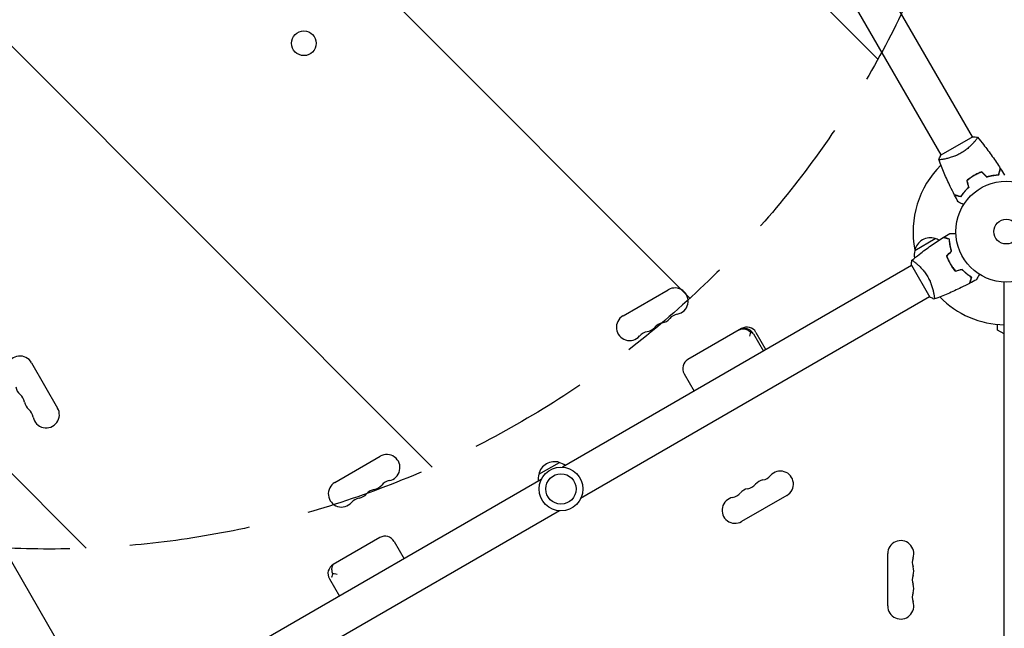
# Model space of a CAD drawing. Units: millimetres. Extents: x -10146 to 11599, y -11520 to 7551.
# Drawn here: x -1038 to -2, y 665 to 1305 of the extents above; entities that cross this region are included whole.
import ezdxf

# ---------------------------------------------------------------- set-up
doc = ezdxf.new("R2010")
doc.units = ezdxf.units.MM
doc.header["$LTSCALE"] = 20
doc.linetypes.add('HIDDEN', pattern=[9.525, 6.35, -3.175])
for name, color, linetype in [('2d', 230, 'Continuous'), ('AS-Free_Space', 31, 'HIDDEN'), ('AS-Free_Space_Hatch', 31, 'HIDDEN')]:
    doc.layers.add(name, color=color, linetype=linetype)

msp = doc.modelspace()

# ---------------------------------------------------------------- hatches: boundary and pattern name
at = {"layer": 'AS-Free_Space_Hatch'}
h = msp.add_hatch(dxfattribs=at)
h.set_pattern_fill('ANSI31', color=256, scale=100)
h.set_pattern_definition([(315, (-6492.8, -5849.6), (224.5064, 224.5064), [])])
edge = h.paths.add_edge_path()
edge.add_line((-4492.8, -9297.6), (-4492.8, -5849.6))
edge.add_line((-4492.8, -5849.6), (-6492.8, -5849.6))
edge.add_line((-6492.8, -5849.6), (-6492.8, -9297.6))
edge.add_arc((-5492.8, -9297.6), 1000, 180, 360)
edge = h.paths.add_edge_path()
edge.add_line((-4164.1, -1075.3), (-2386.3, -2103.4))
edge.add_arc((-2886.3, -2969.4), 1000, -116.9424, 60, ccw=False)
edge.add_line((-3339.4, -3860.9), (-5164.1, -2807.4))
edge.add_arc((-4664.1, -1941.3), 1000, 60, 240, ccw=False)
edge = h.paths.add_edge_path()
edge.add_line((3731.5, -3856.2), (2491.8, -6003.5))
edge.add_arc((1625.7, -5503.5), 1000, 150, 330, ccw=False)
edge.add_line((759.7, -5003.5), (1999.5, -2856.2))
edge.add_line((1999.5, -2856.2), (3731.5, -3856.2))
edge = h.paths.add_edge_path()
edge.add_arc((-714, -154.7), 500, 0, 360)
edge = h.paths.add_edge_path()
edge.add_line((-2251.4, 5899.6), (-143.5, 2248.5))
edge.add_arc((-1009.5, 1748.5), 1000, -150, 30, ccw=False)
edge.add_line((-1875.5, 1248.5), (-3983.5, 4899.6))
edge.add_arc((-3117.4, 5399.6), 1000, 30, 210, ccw=False)
edge = h.paths.add_edge_path()
edge.add_line((3092.7, 6044.5), (4803.2, 3082))
edge.add_line((4803.2, 3082), (5631.4, 4516.5))
edge.add_arc((6497.4, 4016.5), 1000, -30, 150, ccw=False)
edge.add_line((7363.4, 3516.5), (6137.7, 1393.5))
edge.add_arc((5271.7, 1893.5), 1000, 242.0617, 330, ccw=False)
edge.add_arc((4334.6, 1893.5), 1000, 210, 297.9383, ccw=False)
edge.add_line((3468.6, 1393.5), (1360.7, 5044.5))
edge.add_arc((2226.7, 5544.5), 1000, 30, 210, ccw=False)

# ---------------------------------------------------------------- linework, layer by layer
at = {"layer": '2d'}
for p, q in [((-35.5, 1181.6), (-247.6, 1548.8)), ((-68.5, 1162.6), (-280.5, 1529.8)), ((-1449.8, 1433.2), (-961.8, 587.9)), ((-35.1, 1181.8), (-68.9, 1162.3)), ((-33, 1177.1), (-33, 1177.1)), ((-65.9, 1158.1), (-65.9, 1158.1)), ((-35.7, 1139.9), (-35.6, 1139.7)), ((-96.3, 1062.2), (-74.6, 1074.7)), ((-59.4, 1069.6), (-59.2, 1069.7)), ((-59, 1067), (-58.8, 1067.1)), ((-99.6, 1046.5), (-466.8, 834.4)), ((-99.8, 1046.9), (-80.3, 1013.1)), ((-95.1, 1049), (-95.1, 1049)), ((-59.9, 1050.3), (-60.1, 1050.2)), ((-58.8, 1048.1), (-58.9, 1048)), ((-57.7, 1046.4), (-57.9, 1046.3)), ((-2, 53), (-2, 1029)), ((-403.2, 993.4), (-355.6, 1020.9)), ((-76.1, 1016.1), (-76.1, 1016.1)), ((-80.6, 1013.5), (-447.8, 801.5)), ((-9, 978.5), (-9, 984.4)), ((-278.4, 980.1), (-334.9, 947.5)), ((-265.9, 974.6), (-255.4, 956.5)), ((-263.4, 976.1), (-252.9, 957.9)), ((-2, 974.5), (-9, 978.5)), ((-1025.6, 944.2), (-998.1, 896.6)), ((-334.9, 947.5), (-334.9, 947.5)), ((-339, 932.5), (-328.5, 914.3)), ((-706.4, 818.4), (-658.7, 845.9)), ((-491.8, 826.9), (-470.2, 839.4)), ((-489.2, 821.5), (-856.5, 609.5)), ((-230.8, 804.8), (-278.5, 777.3)), ((-470.2, 788.6), (-837.5, 576.5)), ((-659.1, 760.4), (-708.2, 732)), ((-644.1, 756.3), (-633.6, 738.1)), ((-124.7, 688.5), (-124.7, 743.5)), ((-712.2, 717), (-701.7, 698.8))]:
    msp.add_line(p, q, dxfattribs=at)
for centre, radius in [((-739, 1280), 13), ((0, 1082), 53), ((0, 1082), 13), ((-468.5, 811.5), 23), ((-468.5, 811.5), 16)]:
    msp.add_circle(centre, radius, dxfattribs=at)
for centre, radius, start, end in [((0, 1082), 98, 134.4877, 191.2317), ((-79.7, 1058.5), 17, 72.6679, 167.3321), ((-78.9, 1058.1), 17, 61.064, 75.8135), ((-79.8, 1057.6), 17, 164.1865, 191.8496), ((-348.6, 1008.9), 13.9, 280.8901, 120), ((0, 1082), 98, 224.4877, 268.8306), ((-343.4, 981.4), 14.1, 100.8901, 139.1099), ((-396.3, 981.4), 13.9, 120, 319.1099), ((-359.2, 972.2), 14.1, 100.8901, 139.1099), ((-364.5, 999.7), 13.9, 280.8901, 319.1099), ((-375.1, 963), 14.1, 100.8901, 139.1099), ((-380.4, 990.5), 13.9, 280.8901, 319.1099), ((-275.5, 969.1), 11, 30, 120), ((-272.9, 970.6), 11, 30, 120), ((-1037.7, 937.3), 13.9, 30, 229.1099), ((-329.4, 938), 11, 120, 210), ((-1028.5, 921.4), 13.9, 190.8901, 229.1099), ((-1046.8, 900.2), 14.1, 10.8901, 49.1099), ((-1019.3, 905.5), 13.9, 190.8901, 229.1099), ((-1037.7, 884.4), 14.1, 10.8901, 49.1099), ((-1010.2, 889.6), 13.9, 190.8901, 30), ((-651.8, 833.9), 13.9, 280.8901, 120), ((-475.3, 823.2), 17, 72.6679, 167.3321), ((-474.5, 822.8), 17, 51.3543, 75.8135), ((-237.6, 816.6), 13.7, 300, 139.1099), ((-646.5, 806.4), 14.1, 100.8901, 139.1099), ((-475.4, 822.3), 17, 164.1865, 188.6457), ((-253.5, 807.5), 13.7, 100.8901, 139.1099), ((-258.8, 835), 14.3, 280.8901, 319.1099), ((-699.4, 806.4), 13.9, 120, 319.1099), ((-662.3, 797.2), 14.1, 100.8901, 139.1099), ((-667.6, 824.7), 13.9, 280.8901, 319.1099), ((-269.4, 798.3), 13.7, 100.8901, 139.1099), ((-274.7, 825.8), 14.3, 280.8901, 319.1099), ((-678.2, 788), 14.1, 100.8901, 139.1099), ((-683.5, 815.5), 13.9, 280.8901, 319.1099), ((-285.3, 789.1), 13.7, 100.8901, 300), ((-290.6, 816.6), 14.3, 280.8901, 319.1099), ((-653.6, 750.8), 11, 30, 120), ((-111, 743.5), 13.7, 340.8901, 180), ((-84.5, 734.3), 14.3, 160.8901, 199.1099), ((-702.7, 722.5), 11, 120, 210), ((-111, 725.2), 13.7, 340.8901, 19.1099), ((-84.5, 716), 14.3, 160.8901, 199.1099), ((-111, 706.8), 13.7, 340.8901, 19.1099), ((-84.5, 697.7), 14.3, 160.8901, 199.1099), ((-111, 688.5), 13.7, 180, 19.1099)]:
    msp.add_arc(centre, radius, start, end, dxfattribs=at)
for points, knots in [([(-30.1, 1181.2), (-30.1, 1181.2), (-30.1, 1181.2), (-30.1, 1181.2), (-30.1, 1181.2), (-30.1, 1181.2), (-30.1, 1181.1), (-30.1, 1181.1), (-30.1, 1181), (-30.2, 1180.8), (-30.4, 1180.5), (-30.9, 1179.8), (-31, 1179.5), (-31.5, 1178.9), (-31.7, 1178.6), (-32.5, 1177.6), (-33.1, 1176.8), (-34.1, 1175.8), (-34.3, 1175.5), (-34.7, 1175.1), (-34.9, 1174.9), (-35.5, 1174.2), (-36, 1173.7), (-36.9, 1172.8), (-37.4, 1172.3), (-38.2, 1171.5), (-38.5, 1171.3), (-39, 1170.8), (-39.3, 1170.5), (-40.8, 1169.3), (-42, 1168.3), (-44, 1166.8), (-44.7, 1166.3), (-46.2, 1165.4), (-46.9, 1164.9), (-47.6, 1164.5)], [0.12220864, 0.12220864, 0.12220864, 0.12220864, 0.12268837, 0.12268837, 0.12524335, 0.12524335, 0.12652085, 0.12652085, 0.12779834, 0.12779834, 0.13290832, 0.13290832, 0.13546331, 0.13546331, 0.1380183, 0.1380183, 0.14312827, 0.14312827, 0.14440577, 0.14440577, 0.14568326, 0.14568326, 0.14823825, 0.14823825, 0.15079324, 0.15079324, 0.15207073, 0.15207073, 0.15334823, 0.15334823, 0.15845821, 0.15845821, 0.16101319, 0.16101319, 0.16356818, 0.16356818, 0.16356818, 0.16356818]), ([(-30.1, 1181.2), (-28, 1178.7), (-25.9, 1176.1), (-20.7, 1169.4), (-17.6, 1165.3), (-11.7, 1156.9), (-8.9, 1152.7), (-6.2, 1148.4)], [0.059167, 0.059167, 0.059167, 0.059167, 10.001334, 10.001334, 25.653135, 25.653135, 40.963039, 40.963039, 40.963039, 40.963039]), ([(-47.6, 1164.5), (-48.4, 1164.1), (-49.1, 1163.7), (-50.6, 1162.9), (-51.4, 1162.5), (-52.5, 1162), (-52.9, 1161.9), (-53.7, 1161.5), (-54.1, 1161.4), (-55.2, 1160.9), (-55.9, 1160.7), (-57.4, 1160.2), (-58.1, 1160), (-59.5, 1159.5), (-60.2, 1159.3), (-62.1, 1158.8), (-63.4, 1158.6), (-65, 1158.2), (-65.6, 1158.1), (-66.5, 1158), (-67, 1157.9), (-68.3, 1157.7), (-69, 1157.6), (-69.8, 1157.6), (-70.1, 1157.6), (-70.4, 1157.6), (-70.6, 1157.6), (-70.7, 1157.6), (-70.8, 1157.6), (-70.8, 1157.6), (-70.8, 1157.7), (-70.8, 1157.7), (-70.9, 1157.7), (-70.9, 1157.7), (-70.9, 1157.7), (-70.9, 1157.7)], [0.16356818, 0.16356818, 0.16356818, 0.16356818, 0.1661247, 0.1661247, 0.16868122, 0.16868122, 0.16995948, 0.16995948, 0.17123774, 0.17123774, 0.17379425, 0.17379425, 0.17635077, 0.17635077, 0.17890729, 0.17890729, 0.18402032, 0.18402032, 0.18657684, 0.18657684, 0.18913336, 0.18913336, 0.19424639, 0.19424639, 0.19680291, 0.19680291, 0.19935943, 0.19935943, 0.20063769, 0.20063769, 0.20191595, 0.20191595, 0.20447247, 0.20447247, 0.20490292, 0.20490292, 0.20490292, 0.20490292]), ([(-70.9, 1157.7), (-70.4, 1159), (-69.8, 1160.4), (-69.1, 1161.9), (-69, 1162.1), (-68.9, 1162.3)], [0, 0, 0, 0, 4.405135, 4.405135, 5.108724, 5.108724, 5.108724, 5.108724]), ([(-54.4, 1120.5), (-55.9, 1123.5), (-57.4, 1126.4), (-61.1, 1134.1), (-63.3, 1138.8), (-67.3, 1148.2), (-69.1, 1152.9), (-70.8, 1157.7)], [0, 0, 0, 0, 10.001335, 10.001335, 25.652861, 25.652861, 40.904303, 40.904303, 40.904303, 40.904303]), ([(-34, 1140.9), (-35.4, 1140.1), (-36.7, 1139.3), (-38.6, 1137.9), (-39.2, 1137.5), (-40.4, 1136.5), (-41, 1136.1), (-41.6, 1135.6)], [0.009405818, 0.009405818, 0.009405818, 0.009405818, 0.01410835, 0.01410835, 0.016459616, 0.016459616, 0.018810883, 0.018810883, 0.018810883, 0.018810883]), ([(-33.9, 1140.8), (-35.3, 1140), (-36.6, 1139.1), (-38.4, 1137.8), (-39, 1137.4), (-40.2, 1136.4), (-40.8, 1136), (-41.3, 1135.5)], [0.009233803, 0.009233803, 0.009233803, 0.009233803, 0.013850802, 0.013850802, 0.016159301, 0.016159301, 0.0184678, 0.0184678, 0.0184678, 0.0184678]), ([(-25.6, 1144.8), (-27, 1144.3), (-28.4, 1143.7), (-30.5, 1142.8), (-31.2, 1142.4), (-32.6, 1141.7), (-33.3, 1141.3), (-34, 1140.9)], [0, 0, 0, 0, 0.004702909, 0.004702909, 0.007054363, 0.007054363, 0.009405818, 0.009405818, 0.009405818, 0.009405818]), ([(-25.7, 1144.6), (-27, 1144.1), (-28.4, 1143.5), (-30.5, 1142.6), (-31.2, 1142.2), (-32.6, 1141.5), (-33.2, 1141.1), (-33.9, 1140.8)], [0, 0, 0, 0, 0.004616902, 0.004616902, 0.006925353, 0.006925353, 0.009233803, 0.009233803, 0.009233803, 0.009233803]), ([(-20.5, 1139.7), (-19.3, 1140), (-18.1, 1140.3), (-15.9, 1140.8), (-14.8, 1141), (-12.7, 1141.4), (-11.7, 1141.5), (-9.7, 1141.7), (-8.8, 1141.8), (-8, 1141.8)], [0, 0, 0, 0, 0.00398181, 0.00398181, 0.00796362, 0.00796362, 0.01194542, 0.01194542, 0.01592723, 0.01592723, 0.01592723, 0.01592723]), ([(-20.5, 1139.4), (-19.3, 1139.8), (-18.1, 1140.1), (-15.9, 1140.6), (-14.8, 1140.8), (-13.1, 1141.1), (-12.6, 1141.2), (-11.6, 1141.3), (-11.1, 1141.4), (-9.6, 1141.5), (-8.7, 1141.6), (-7.8, 1141.6)], [0, 0, 0, 0, 0.00404294, 0.00404294, 0.00808588, 0.00808588, 0.01010735, 0.01010735, 0.01212882, 0.01212882, 0.01617176, 0.01617176, 0.01617176, 0.01617176]), ([(-8, 1141.8), (-7.8, 1142.5), (-7.6, 1143.2), (-7.2, 1144.5), (-7.1, 1145.1), (-6.8, 1145.9), (-6.8, 1146.2), (-6.7, 1146.6), (-6.6, 1146.8), (-6.4, 1147.4), (-6.4, 1147.7), (-6.3, 1148), (-6.3, 1148.1), (-6.2, 1148.2), (-6.2, 1148.3), (-6.2, 1148.3), (-6.2, 1148.3), (-6.2, 1148.4), (-6.2, 1148.4), (-6.2, 1148.4), (-6.2, 1148.4), (-6.2, 1148.4)], [0, 0, 0, 0, 0.00350666, 0.00350666, 0.00701332, 0.00701332, 0.00876665, 0.00876665, 0.01051997, 0.01051997, 0.01402663, 0.01402663, 0.01577996, 0.01577996, 0.01753329, 0.01753329, 0.02103995, 0.02103995, 0.02454661, 0.02454661, 0.02744921, 0.02744921, 0.02744921, 0.02744921]), ([(-7.8, 1141.6), (-7.6, 1142.3), (-7.4, 1143), (-7.1, 1144.3), (-6.9, 1144.9), (-6.7, 1145.7), (-6.6, 1146), (-6.5, 1146.4), (-6.4, 1146.6), (-6.3, 1147.2), (-6.2, 1147.5), (-6.1, 1147.8), (-6.1, 1147.9), (-6.1, 1148), (-6.1, 1148), (-6.1, 1148), (-6.1, 1148.1), (-6.1, 1148.1), (-6.1, 1148.1), (-6, 1148.1), (-6, 1148.1), (-6, 1148.1), (-6, 1148.1), (-6, 1148.1)], [0, 0, 0, 0, 0.0035063, 0.0035063, 0.0070126, 0.0070126, 0.00876575, 0.00876575, 0.0105189, 0.0105189, 0.0140252, 0.0140252, 0.01577835, 0.01577835, 0.01665493, 0.01665493, 0.0175315, 0.0175315, 0.02103781, 0.02103781, 0.02454411, 0.02454411, 0.0274484, 0.0274484, 0.0274484, 0.0274484]), ([(-47.8, 1118.8), (-48.6, 1119), (-49.3, 1119.2), (-50.5, 1119.5), (-51.1, 1119.7), (-51.9, 1119.9), (-52.2, 1120), (-52.6, 1120.1), (-52.9, 1120.1), (-53.4, 1120.3), (-53.7, 1120.4), (-54.1, 1120.5), (-54.1, 1120.5), (-54.3, 1120.5), (-54.3, 1120.5), (-54.3, 1120.5), (-54.3, 1120.5), (-54.4, 1120.5), (-54.4, 1120.5), (-54.4, 1120.5), (-54.4, 1120.5), (-54.4, 1120.5)], [0, 0, 0, 0, 0.00350666, 0.00350666, 0.00701332, 0.00701332, 0.00876665, 0.00876665, 0.01051997, 0.01051997, 0.01402663, 0.01402663, 0.01577996, 0.01577996, 0.01753329, 0.01753329, 0.02103995, 0.02103995, 0.02454661, 0.02454661, 0.02744921, 0.02744921, 0.02744921, 0.02744921]), ([(-47.7, 1118.5), (-48.5, 1118.8), (-49.2, 1118.9), (-50.4, 1119.3), (-51, 1119.4), (-51.8, 1119.7), (-52.1, 1119.7), (-52.5, 1119.8), (-52.8, 1119.9), (-53.3, 1120.1), (-53.6, 1120.1), (-53.9, 1120.2), (-54, 1120.2), (-54.1, 1120.3), (-54.1, 1120.3), (-54.2, 1120.3), (-54.2, 1120.3), (-54.2, 1120.3), (-54.2, 1120.3), (-54.2, 1120.3), (-54.2, 1120.3), (-54.3, 1120.3), (-54.3, 1120.3), (-54.3, 1120.3)], [0, 0, 0, 0, 0.0035063, 0.0035063, 0.0070126, 0.0070126, 0.00876575, 0.00876575, 0.0105189, 0.0105189, 0.0140252, 0.0140252, 0.01577835, 0.01577835, 0.01665493, 0.01665493, 0.0175315, 0.0175315, 0.02103781, 0.02103781, 0.02454411, 0.02454411, 0.0274484, 0.0274484, 0.0274484, 0.0274484]), ([(-39.7, 1128.6), (-40.6, 1127.7), (-41.4, 1126.9), (-43, 1125.2), (-43.7, 1124.3), (-45.1, 1122.7), (-45.7, 1121.9), (-46.8, 1120.3), (-47.3, 1119.5), (-47.8, 1118.8)], [0, 0, 0, 0, 0.00398181, 0.00398181, 0.00796362, 0.00796362, 0.01194542, 0.01194542, 0.01592723, 0.01592723, 0.01592723, 0.01592723]), ([(-39.5, 1128.5), (-40.4, 1127.6), (-41.3, 1126.8), (-42.9, 1125.1), (-43.6, 1124.2), (-44.6, 1122.9), (-44.9, 1122.5), (-45.6, 1121.7), (-45.9, 1121.3), (-46.7, 1120.1), (-47.2, 1119.3), (-47.7, 1118.5)], [0, 0, 0, 0, 0.00404294, 0.00404294, 0.00808588, 0.00808588, 0.01010735, 0.01010735, 0.01212882, 0.01212882, 0.01617176, 0.01617176, 0.01617176, 0.01617176]), ([(-44.9, 1110.2), (-45.1, 1110.3), (-45.2, 1110.4), (-46.1, 1110.9), (-46.8, 1111.3), (-47.8, 1111.8), (-48.1, 1112), (-48.6, 1112.3), (-48.9, 1112.4), (-49.3, 1112.7), (-49.5, 1112.8), (-49.9, 1113), (-50, 1113.1), (-50.2, 1113.2), (-50.3, 1113.3), (-50.4, 1113.3), (-50.4, 1113.3), (-50.4, 1113.3), (-50.4, 1113.3), (-50.4, 1113.3), (-50.4, 1113.3), (-50.5, 1113.4), (-50.5, 1113.4), (-50.5, 1113.4)], [0.00292306, 0.00292306, 0.00292306, 0.00292306, 0.00379004, 0.00379004, 0.00758008, 0.00758008, 0.0094751, 0.0094751, 0.01137012, 0.01137012, 0.01326514, 0.01326514, 0.01516016, 0.01516016, 0.01705518, 0.01705518, 0.01800269, 0.01800269, 0.0189502, 0.0189502, 0.02274024, 0.02274024, 0.02935902, 0.02935902, 0.02935902, 0.02935902]), ([(-59.4, 1080.1), (-59.4, 1080.1), (-59.4, 1080.1), (-59.4, 1080.1), (-59.3, 1080.1), (-59.3, 1080.1), (-59.3, 1080.1), (-59.3, 1080.1), (-59.3, 1080.1), (-59.2, 1080.1), (-59.1, 1080.1), (-58.7, 1080.1), (-58.3, 1080.1), (-57.5, 1080.1), (-57.2, 1080.1), (-56.6, 1080.1), (-56.2, 1080.1), (-55.2, 1080.1), (-54.4, 1080.1), (-53.4, 1080.1), (-53.2, 1080.1), (-53, 1080.1)], [0.03093242, 0.03093242, 0.03093242, 0.03093242, 0.03756195, 0.03756195, 0.04131815, 0.04131815, 0.04225719, 0.04225719, 0.04319624, 0.04319624, 0.04507434, 0.04507434, 0.04883054, 0.04883054, 0.05070863, 0.05070863, 0.05258673, 0.05258673, 0.05634293, 0.05634293, 0.05718798, 0.05718798, 0.05718798, 0.05718798]), ([(-99.2, 1051.9), (-96.7, 1054), (-94.1, 1056.1), (-87.4, 1061.3), (-83.3, 1064.4), (-74.9, 1070.3), (-70.7, 1073.1), (-66.4, 1075.8)], [0.059167, 0.059167, 0.059167, 0.059167, 10.001334, 10.001334, 25.653135, 25.653135, 40.963039, 40.963039, 40.963039, 40.963039]), ([(-59.8, 1074), (-60.5, 1074.2), (-61.2, 1074.4), (-62.5, 1074.8), (-63.1, 1074.9), (-63.9, 1075.2), (-64.2, 1075.2), (-64.6, 1075.3), (-64.8, 1075.4), (-65.4, 1075.6), (-65.7, 1075.6), (-66, 1075.7), (-66.1, 1075.7), (-66.2, 1075.8), (-66.3, 1075.8), (-66.3, 1075.8), (-66.3, 1075.8), (-66.4, 1075.8), (-66.4, 1075.8), (-66.4, 1075.8), (-66.4, 1075.8), (-66.4, 1075.8)], [0, 0, 0, 0, 0.00350666, 0.00350666, 0.00701332, 0.00701332, 0.00876665, 0.00876665, 0.01051997, 0.01051997, 0.01402663, 0.01402663, 0.01577996, 0.01577996, 0.01753329, 0.01753329, 0.02103995, 0.02103995, 0.02454661, 0.02454661, 0.02744921, 0.02744921, 0.02744921, 0.02744921]), ([(-59.6, 1074.2), (-60.3, 1074.4), (-61, 1074.6), (-62.3, 1074.9), (-62.9, 1075.1), (-63.7, 1075.3), (-64, 1075.4), (-64.4, 1075.5), (-64.6, 1075.6), (-65.2, 1075.7), (-65.5, 1075.8), (-65.8, 1075.9), (-65.9, 1075.9), (-66, 1075.9), (-66, 1075.9), (-66, 1075.9), (-66.1, 1075.9), (-66.1, 1075.9), (-66.1, 1075.9), (-66.1, 1076), (-66.1, 1076), (-66.1, 1076), (-66.1, 1076), (-66.1, 1076)], [0, 0, 0, 0, 0.0035063, 0.0035063, 0.0070126, 0.0070126, 0.00876575, 0.00876575, 0.0105189, 0.0105189, 0.0140252, 0.0140252, 0.01577835, 0.01577835, 0.01665493, 0.01665493, 0.0175315, 0.0175315, 0.02103781, 0.02103781, 0.02454411, 0.02454411, 0.0274484, 0.0274484, 0.0274484, 0.0274484]), ([(-57.7, 1061.5), (-58, 1062.7), (-58.3, 1063.9), (-58.8, 1066.1), (-59, 1067.2), (-59.4, 1069.3), (-59.5, 1070.3), (-59.7, 1072.3), (-59.8, 1073.2), (-59.8, 1074)], [0, 0, 0, 0, 0.00398181, 0.00398181, 0.00796362, 0.00796362, 0.01194542, 0.01194542, 0.01592723, 0.01592723, 0.01592723, 0.01592723]), ([(-57.4, 1061.5), (-57.8, 1062.7), (-58.1, 1063.9), (-58.6, 1066.1), (-58.8, 1067.2), (-59.1, 1068.9), (-59.2, 1069.4), (-59.3, 1070.4), (-59.4, 1070.9), (-59.5, 1072.4), (-59.6, 1073.3), (-59.6, 1074.2)], [0, 0, 0, 0, 0.00404294, 0.00404294, 0.00808588, 0.00808588, 0.01010735, 0.01010735, 0.01212882, 0.01212882, 0.01617176, 0.01617176, 0.01617176, 0.01617176]), ([(-99.2, 1051.9), (-99.2, 1051.9), (-99.2, 1051.9), (-99.2, 1051.9), (-99.2, 1051.9), (-99.2, 1051.9), (-99.1, 1051.9), (-99.1, 1051.9), (-99, 1051.9), (-98.8, 1051.8), (-98.5, 1051.6), (-97.8, 1051.1), (-97.5, 1051), (-96.9, 1050.5), (-96.6, 1050.3), (-95.6, 1049.5), (-94.8, 1048.9), (-93.8, 1047.9), (-93.5, 1047.7), (-93.1, 1047.3), (-92.9, 1047.1), (-92.2, 1046.5), (-91.7, 1046), (-90.8, 1045.1), (-90.3, 1044.6), (-89.5, 1043.8), (-89.3, 1043.5), (-88.8, 1043), (-88.5, 1042.7), (-87.3, 1041.2), (-86.3, 1040), (-84.8, 1038), (-84.3, 1037.3), (-83.4, 1035.8), (-82.9, 1035.1), (-82.5, 1034.4)], [0.12220864, 0.12220864, 0.12220864, 0.12220864, 0.12268837, 0.12268837, 0.12524335, 0.12524335, 0.12652085, 0.12652085, 0.12779834, 0.12779834, 0.13290832, 0.13290832, 0.13546331, 0.13546331, 0.1380183, 0.1380183, 0.14312827, 0.14312827, 0.14440577, 0.14440577, 0.14568326, 0.14568326, 0.14823825, 0.14823825, 0.15079324, 0.15079324, 0.15207073, 0.15207073, 0.15334823, 0.15334823, 0.15845821, 0.15845821, 0.16101319, 0.16101319, 0.16356818, 0.16356818, 0.16356818, 0.16356818]), ([(-62.8, 1056.4), (-62.3, 1055), (-61.7, 1053.6), (-60.8, 1051.5), (-60.4, 1050.8), (-59.7, 1049.4), (-59.3, 1048.7), (-58.9, 1048)], [0, 0, 0, 0, 0.004702909, 0.004702909, 0.007054363, 0.007054363, 0.009405818, 0.009405818, 0.009405818, 0.009405818]), ([(-62.6, 1056.3), (-62.1, 1055), (-61.5, 1053.6), (-60.6, 1051.5), (-60.2, 1050.8), (-59.5, 1049.4), (-59.1, 1048.8), (-58.8, 1048.1)], [0, 0, 0, 0, 0.004616902, 0.004616902, 0.006925353, 0.006925353, 0.009233803, 0.009233803, 0.009233803, 0.009233803]), ([(-58.9, 1048), (-58.1, 1046.6), (-57.3, 1045.3), (-55.9, 1043.4), (-55.5, 1042.8), (-54.5, 1041.6), (-54.1, 1041), (-53.6, 1040.4)], [0.009405818, 0.009405818, 0.009405818, 0.009405818, 0.01410835, 0.01410835, 0.016459616, 0.016459616, 0.018810883, 0.018810883, 0.018810883, 0.018810883]), ([(-58.8, 1048.1), (-58, 1046.7), (-57.1, 1045.4), (-55.8, 1043.6), (-55.4, 1043), (-54.4, 1041.8), (-54, 1041.2), (-53.5, 1040.7)], [0.009233803, 0.009233803, 0.009233803, 0.009233803, 0.013850802, 0.013850802, 0.016159301, 0.016159301, 0.0184678, 0.0184678, 0.0184678, 0.0184678]), ([(-46.6, 1042.3), (-45.7, 1041.4), (-44.9, 1040.6), (-43.2, 1039), (-42.3, 1038.3), (-40.7, 1036.9), (-39.9, 1036.3), (-38.3, 1035.2), (-37.5, 1034.7), (-36.8, 1034.2)], [0, 0, 0, 0, 0.00398181, 0.00398181, 0.00796362, 0.00796362, 0.01194542, 0.01194542, 0.01592723, 0.01592723, 0.01592723, 0.01592723]), ([(-46.5, 1042.5), (-45.6, 1041.6), (-44.8, 1040.7), (-43.1, 1039.1), (-42.2, 1038.4), (-40.9, 1037.4), (-40.5, 1037.1), (-39.7, 1036.4), (-39.3, 1036.1), (-38.1, 1035.3), (-37.3, 1034.8), (-36.5, 1034.3)], [0, 0, 0, 0, 0.00404294, 0.00404294, 0.00808588, 0.00808588, 0.01010735, 0.01010735, 0.01212882, 0.01212882, 0.01617176, 0.01617176, 0.01617176, 0.01617176]), ([(-28.2, 1037.1), (-28.3, 1036.9), (-28.4, 1036.8), (-28.9, 1035.9), (-29.3, 1035.2), (-29.8, 1034.2), (-30, 1033.9), (-30.3, 1033.4), (-30.4, 1033.1), (-30.7, 1032.7), (-30.8, 1032.5), (-31, 1032.1), (-31.1, 1032), (-31.2, 1031.8), (-31.3, 1031.7), (-31.3, 1031.6), (-31.3, 1031.6), (-31.3, 1031.6), (-31.3, 1031.6), (-31.3, 1031.6), (-31.3, 1031.6), (-31.4, 1031.5), (-31.4, 1031.5), (-31.4, 1031.5)], [0.00292306, 0.00292306, 0.00292306, 0.00292306, 0.00379004, 0.00379004, 0.00758008, 0.00758008, 0.0094751, 0.0094751, 0.01137012, 0.01137012, 0.01326514, 0.01326514, 0.01516016, 0.01516016, 0.01705518, 0.01705518, 0.01800269, 0.01800269, 0.0189502, 0.0189502, 0.02274024, 0.02274024, 0.02935902, 0.02935902, 0.02935902, 0.02935902]), ([(-82.5, 1034.4), (-82.1, 1033.6), (-81.7, 1032.9), (-80.9, 1031.4), (-80.5, 1030.6), (-80, 1029.5), (-79.9, 1029.1), (-79.5, 1028.3), (-79.4, 1027.9), (-78.9, 1026.8), (-78.7, 1026.1), (-78.2, 1024.6), (-78, 1023.9), (-77.5, 1022.5), (-77.3, 1021.8), (-76.8, 1019.9), (-76.6, 1018.6), (-76.2, 1017), (-76.1, 1016.4), (-76, 1015.5), (-75.9, 1015), (-75.7, 1013.7), (-75.6, 1013), (-75.6, 1012.2), (-75.6, 1011.9), (-75.6, 1011.6), (-75.6, 1011.4), (-75.6, 1011.3), (-75.6, 1011.2), (-75.6, 1011.2), (-75.7, 1011.2), (-75.7, 1011.2), (-75.7, 1011.1), (-75.7, 1011.1), (-75.7, 1011.1), (-75.7, 1011.1)], [0.16356818, 0.16356818, 0.16356818, 0.16356818, 0.1661247, 0.1661247, 0.16868122, 0.16868122, 0.16995948, 0.16995948, 0.17123774, 0.17123774, 0.17379425, 0.17379425, 0.17635077, 0.17635077, 0.17890729, 0.17890729, 0.18402032, 0.18402032, 0.18657684, 0.18657684, 0.18913336, 0.18913336, 0.19424639, 0.19424639, 0.19680291, 0.19680291, 0.19935943, 0.19935943, 0.20063769, 0.20063769, 0.20191595, 0.20191595, 0.20447247, 0.20447247, 0.20490292, 0.20490292, 0.20490292, 0.20490292]), ([(-38.5, 1027.6), (-41.5, 1026.1), (-44.4, 1024.6), (-52.1, 1020.9), (-56.8, 1018.7), (-66.2, 1014.7), (-70.9, 1012.9), (-75.7, 1011.2)], [0, 0, 0, 0, 10.001335, 10.001335, 25.652861, 25.652861, 40.904303, 40.904303, 40.904303, 40.904303]), ([(-36.8, 1034.2), (-37, 1033.4), (-37.2, 1032.7), (-37.5, 1031.5), (-37.7, 1030.9), (-37.9, 1030.1), (-38, 1029.8), (-38.1, 1029.4), (-38.1, 1029.1), (-38.3, 1028.6), (-38.4, 1028.3), (-38.5, 1027.9), (-38.5, 1027.9), (-38.5, 1027.7), (-38.5, 1027.7), (-38.5, 1027.7), (-38.5, 1027.7), (-38.5, 1027.6), (-38.5, 1027.6), (-38.5, 1027.6), (-38.5, 1027.6), (-38.5, 1027.6)], [0, 0, 0, 0, 0.00350666, 0.00350666, 0.00701332, 0.00701332, 0.00876665, 0.00876665, 0.01051997, 0.01051997, 0.01402663, 0.01402663, 0.01577996, 0.01577996, 0.01753329, 0.01753329, 0.02103995, 0.02103995, 0.02454661, 0.02454661, 0.02744921, 0.02744921, 0.02744921, 0.02744921]), ([(-36.5, 1034.3), (-36.8, 1033.5), (-36.9, 1032.8), (-37.3, 1031.6), (-37.4, 1031), (-37.7, 1030.2), (-37.7, 1029.9), (-37.8, 1029.5), (-37.9, 1029.2), (-38.1, 1028.7), (-38.1, 1028.4), (-38.2, 1028.1), (-38.2, 1028), (-38.3, 1027.9), (-38.3, 1027.9), (-38.3, 1027.8), (-38.3, 1027.8), (-38.3, 1027.8), (-38.3, 1027.8), (-38.3, 1027.8), (-38.3, 1027.8), (-38.3, 1027.7), (-38.3, 1027.7), (-38.3, 1027.7)], [0, 0, 0, 0, 0.0035063, 0.0035063, 0.0070126, 0.0070126, 0.00876575, 0.00876575, 0.0105189, 0.0105189, 0.0140252, 0.0140252, 0.01577835, 0.01577835, 0.01665493, 0.01665493, 0.0175315, 0.0175315, 0.02103781, 0.02103781, 0.02454411, 0.02454411, 0.0274484, 0.0274484, 0.0274484, 0.0274484]), ([(-75.7, 1011.1), (-77, 1011.6), (-78.4, 1012.2), (-79.9, 1012.9), (-80.1, 1013), (-80.3, 1013.1)], [0, 0, 0, 0, 4.405135, 4.405135, 5.108724, 5.108724, 5.108724, 5.108724]), ([(-281, 978.6), (-281, 978.6), (-281, 978.6), (-280.4, 979), (-279.8, 979.3), (-278.5, 979.7), (-277.8, 979.8), (-275.8, 979.9), (-274.6, 979.7), (-272.1, 978.7), (-270.9, 978), (-269.6, 976.8), (-269.3, 976.5), (-269, 976.2)], [-0.005346, -0.005346, -0.005346, -0.005346, 0, 0, 2.518697, 2.518697, 4.968781, 4.968781, 9.32203, 9.32203, 13.602585, 13.602585, 14.882918, 14.882918, 14.882918, 14.882918]), ([(-269, 976.2), (-269.1, 975.8), (-269.2, 975.4), (-269.5, 974.1), (-269.8, 973.2), (-270.2, 972.2), (-270.2, 972.2), (-270.2, 972.2)], [-5.169926, -5.169926, -5.169926, -5.169926, -3.432735, -3.432735, 0, 0, 0.006971, 0.006971, 0.006971, 0.006971]), ([(-266.2, 974.5), (-266.2, 974.5), (-266.2, 974.5), (-266.6, 975), (-267.2, 975.4), (-268.2, 975.9), (-268.6, 976.1), (-269, 976.2)], [-65.781119, -65.781119, -65.781119, -65.781119, -65.774206, -65.774206, -62.567212, -62.567212, -60.684938, -60.684938, -60.684938, -60.684938]), ([(-707.5, 732.4), (-707.5, 732.4), (-707.5, 732.4), (-707.9, 732.2), (-708.2, 731.9), (-708.9, 731.2), (-709.1, 730.7), (-709.7, 729.4), (-709.8, 728.4), (-709.8, 726), (-709.6, 724.8), (-709.1, 723.1), (-708.9, 722.7), (-708.8, 722.3)], [-0.005346, -0.005346, -0.005346, -0.005346, 0, 0, 2.518697, 2.518697, 4.968781, 4.968781, 9.32203, 9.32203, 13.602585, 13.602585, 14.882918, 14.882918, 14.882918, 14.882918]), ([(-708.8, 722.3), (-709, 721.9), (-709.1, 721.4), (-709.6, 720), (-709.8, 719.2), (-709.9, 718.3), (-709.9, 718.3), (-709.9, 718.3)], [-5.169926, -5.169926, -5.169926, -5.169926, -3.432735, -3.432735, 0, 0, 0.006971, 0.006971, 0.006971, 0.006971]), ([(-704, 721.7), (-704, 721.7), (-704, 721.7), (-705, 721.8), (-706.1, 722), (-707.7, 722.2), (-708.2, 722.2), (-708.8, 722.3)], [-65.781119, -65.781119, -65.781119, -65.781119, -65.774206, -65.774206, -62.567212, -62.567212, -60.684938, -60.684938, -60.684938, -60.684938])]:
    msp.add_open_spline(points, degree=3, knots=knots, dxfattribs=at)
for points in [[(-35.1, 1181.8), (-33.4, 1181.7), (-31.7, 1181.5), (-30.1, 1181.2)], [(-30.1, 1181.2), (-30.1, 1181.2), (-30.1, 1181.2), (-30.1, 1181.2)], [(-25.7, 1144.6), (-24, 1142.8), (-22.2, 1141.1), (-20.5, 1139.4)], [(-25.6, 1144.8), (-23.9, 1143.1), (-22.2, 1141.4), (-20.5, 1139.7)], [(-6, 1148.1), (-4.6, 1145.9), (-3.3, 1143.6), (-1.9, 1141.4)], [(-41.6, 1135.6), (-40.9, 1133.2), (-40.3, 1130.9), (-39.7, 1128.6)], [(-41.3, 1135.5), (-40.7, 1133.2), (-40.1, 1130.8), (-39.5, 1128.5)], [(-50.5, 1113.4), (-51.8, 1115.7), (-53, 1118), (-54.3, 1120.3)], [(-66.1, 1076), (-63.9, 1077.4), (-61.6, 1078.7), (-59.4, 1080.1)], [(-62.8, 1056.4), (-61.1, 1058.1), (-59.4, 1059.8), (-57.7, 1061.5)], [(-62.6, 1056.3), (-60.8, 1058), (-59.1, 1059.8), (-57.4, 1061.5)], [(-99.8, 1046.9), (-99.7, 1048.6), (-99.5, 1050.3), (-99.2, 1051.9)], [(-99.2, 1051.9), (-99.2, 1051.9), (-99.2, 1051.9), (-99.2, 1051.9)], [(-53.6, 1040.4), (-51.2, 1041.1), (-48.9, 1041.7), (-46.6, 1042.3)], [(-53.5, 1040.7), (-51.2, 1041.3), (-48.8, 1041.9), (-46.5, 1042.5)], [(-31.4, 1031.5), (-33.7, 1030.2), (-36, 1029), (-38.3, 1027.7)]]:
    msp.add_open_spline(points, degree=3, dxfattribs=at)
at = {"layer": 'AS-Free_Space', "flags": 128}
msp.add_lwpolyline([(-2251.4, 5899.6), (-143.5, 2248.5, -1), (-1875.5, 1248.5), (-3983.5, 4899.6, -1), (-2251.4, 5899.6)], format="xyb", close=True, dxfattribs=at)

doc.saveas('drawing.dxf')
